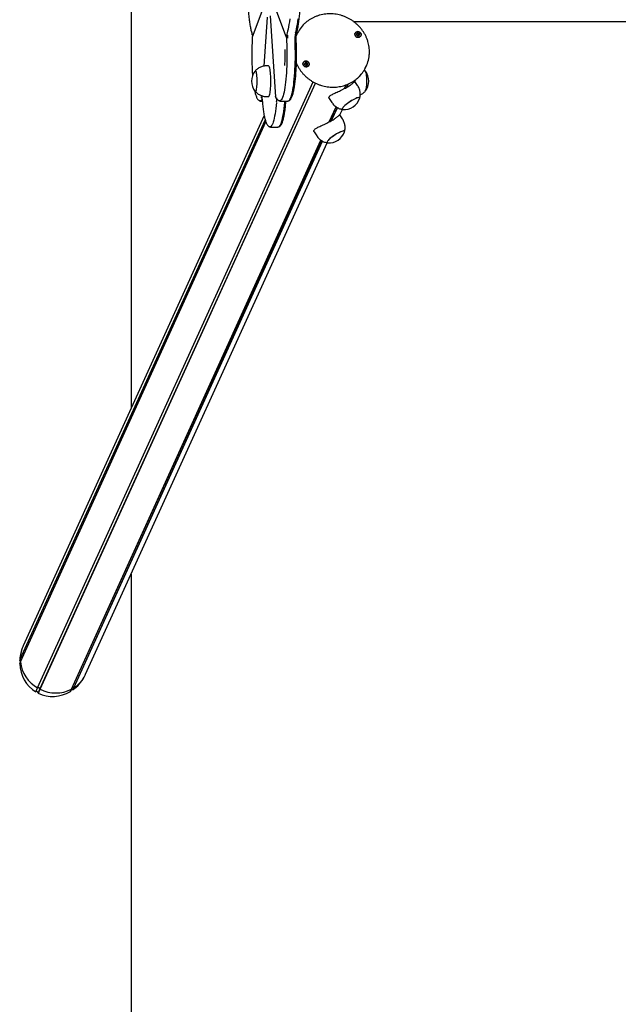
# Model space of a CAD drawing. Units: millimetres. Extents: x -10883 to 14160, y -3558 to 5660.
# Drawn here: x 7159 to 7936, y -95 to 1184 of the extents above; entities that cross this region are included whole.
import ezdxf

# ---------------------------------------------------------------- set-up
doc = ezdxf.new("R2010")
doc.units = ezdxf.units.MM
doc.header["$LTSCALE"] = 10

msp = doc.modelspace()

# ---------------------------------------------------------------- linework, layer by layer
at = {"color": 7, "linetype": 'Continuous', "lineweight": 25}
for p, q in [((7303.8, 1759.6), (7303.8, 679)), ((7477.2, 1204.5), (7460.8, 1161.1)), ((7487.1, 1208), (7503.5, 1164.6)), ((7480.2, 1187), (7476.1, 1123.4)), ((7484.3, 1188.6), (7491.1, 1083.7)), ((7592.4, 1181.3), (9965.1, 1181.3)), ((7505.5, 1160.5), (7504.3, 1163.8)), ((7505.4, 1163.5), (7506.5, 1160.4)), ((7519, 1164.8), (7518.4, 1163.5)), ((7518.7, 1164.2), (7518.7, 1167.5)), ((7596.7, 1164.4), (7596.9, 1164.9)), ((7599.4, 1164), (7599.2, 1163.6)), ((7529.2, 1125.5), (7529.4, 1126)), ((7532.1, 1126.1), (7531.9, 1125.7)), ((7532, 1125.7), (7531.9, 1125.4)), ((7482, 1123.8), (7480, 1123.8)), ((7607.6, 1117.2), (7606.3, 1118.4)), ((7607.1, 1119.6), (7608.5, 1122.6)), ((7608.5, 1122.6), (7609.1, 1123.9)), ((7182.2, 316.1), (7539.8, 1103.1)), ((7182.4, 316), (7539.9, 1103)), ((7185.4, 314.4), (7543, 1101.4)), ((7185.6, 314.3), (7543.1, 1101.3)), ((7583.5, 1095.9), (7585.5, 1100.1)), ((7583.7, 1096), (7585.6, 1100.2)), ((7594.3, 1103.3), (7595.6, 1106.2)), ((7597.7, 1098.1), (7594.3, 1103.4)), ((7580.6, 1094.2), (7582.8, 1099.1)), ((7580.7, 1094.3), (7582.8, 1099.1)), ((7472.2, 1078), (7474, 1078)), ((7473.6, 1084.9), (7473.4, 1082.2)), ((7473.4, 1082.2), (7473.4, 1082.2)), ((7473.4, 1082.2), (7473.5, 1081.4)), ((7480, 1083.8), (7482, 1083.8)), ((7491.1, 1083.7), (7491.1, 1083.8)), ((7492.7, 1080.2), (7492.6, 1081.4)), ((7497.7, 1078), (7506.6, 1078)), ((7504.7, 1077.4), (7504.8, 1078)), ((7560.8, 1081.4), (7564.3, 1076.2)), ((7560.9, 1050.9), (7569.8, 1070.5)), ((7561, 1051), (7569.9, 1070.5)), ((7563.9, 1052.6), (7571.5, 1069.5)), ((7564, 1052.7), (7571.6, 1069.4)), ((7574.6, 1060), (7577.9, 1067.2)), ((7159.9, 353.4), (7477.9, 1053.3)), ((7159.9, 353.2), (7477.9, 1053.1)), ((7160.1, 349.9), (7478.6, 1051)), ((7160.1, 349.8), (7478.6, 1050.9)), ((7476.4, 1059.1), (7163.6, 370.5)), ((7578.1, 1054.8), (7574.6, 1060.1)), ((7484.9, 1044.3), (7493.8, 1044.3)), ((7541.2, 1038.1), (7544.6, 1032.9)), ((7226.2, 314.3), (7550.1, 1027.2)), ((7226.3, 314.4), (7550.2, 1027.2)), ((7229.2, 316), (7551.9, 1026.2)), ((7229.4, 316.1), (7552, 1026.1)), ((7244.6, 333.7), (7558.2, 1023.9)), ((7303.8, 463.8), (7303.8, -2530.7)), ((7159.1, 351.7), (7159.9, 353.4)), ((7159.1, 351.5), (7159.9, 353.2)), ((7159.1, 351.5), (7159.1, 351.7)), ((7160.1, 349.9), (7159.1, 351.5)), ((7159.1, 347.8), (7160.1, 349.9)), ((7159.1, 347.7), (7160.1, 349.8)), ((7159.1, 347.7), (7159.1, 347.8)), ((7159.9, 353.2), (7159.9, 353.4)), ((7160.9, 351.8), (7159.9, 353.2)), ((7160.1, 349.8), (7160.1, 349.9)), ((7179.9, 311.1), (7182.2, 316.1)), ((7180.1, 311), (7179.9, 311.1)), ((7180.1, 311), (7182.4, 316)), ((7182, 311.2), (7180.1, 311)), ((7182.4, 316), (7182.2, 316.1)), ((7183.2, 309.3), (7182.2, 311.1)), ((7184.2, 316.1), (7182.4, 316)), ((7183.2, 309.3), (7185.4, 314.4)), ((7183.3, 309.2), (7183.2, 309.3)), ((7183.3, 309.2), (7185.6, 314.3)), ((7185.4, 314.4), (7184.5, 316)), ((7185.6, 314.3), (7185.4, 314.4)), ((7225, 311.5), (7226.2, 314.3)), ((7225.1, 311.6), (7225, 311.5)), ((7225.1, 311.6), (7226.3, 314.4)), ((7226, 313.4), (7225.1, 311.6)), ((7226.3, 314.4), (7226.2, 314.3)), ((7228.1, 313.6), (7226.2, 313.6)), ((7227.1, 316), (7226.3, 314.4)), ((7229.2, 316), (7227.3, 316.1)), ((7228.1, 313.6), (7229.2, 316)), ((7228.3, 313.7), (7228.1, 313.6)), ((7228.3, 313.7), (7229.4, 316.1)), ((7229.4, 316.1), (7229.2, 316))]:
    msp.add_line(p, q, dxfattribs=at)
at = {"color": 7, "linetype": 'Continuous', "lineweight": 25, "flags": 128}
for points in [[(7509.6, 1184.6), (7509.1, 1180.9), (7508.6, 1177.5), (7508.1, 1174.3), (7507.5, 1171.4), (7506.9, 1168.7), (7506.3, 1166.4)], [(7509.6, 1184.6), (7509.1, 1180.9), (7508.6, 1177.5), (7508.1, 1174.3), (7507.5, 1171.4), (7506.9, 1168.7), (7506.3, 1166.4)], [(7517.2, 1166.4), (7517.8, 1168.7), (7518.4, 1171.4), (7519, 1174.3), (7519.5, 1177.5), (7520, 1180.9), (7520.4, 1184.6)], [(7517.2, 1166.4), (7517.8, 1168.7), (7518.4, 1171.4), (7519, 1174.3), (7519.5, 1177.5), (7520, 1180.9), (7520.4, 1184.6)], [(7506.8, 1163.5), (7506.8, 1163.4), (7506.8, 1163.4), (7506.8, 1163.4), (7506.8, 1163.3), (7506.8, 1163.3), (7506.8, 1163.3), (7506.7, 1163.3), (7506.7, 1163.3)], [(7518.4, 1163.5), (7518.1, 1162.9), (7518, 1162.7)], [(7596.8, 1160.9), (7595.8, 1161.5), (7594.9, 1162.4), (7594.4, 1163.4), (7594.1, 1164.6), (7594.3, 1165.7), (7594.8, 1166.7), (7595.5, 1167.6), (7596.6, 1168.1), (7597.7, 1168.4), (7598.9, 1168.3), (7600.1, 1167.8), (7601.1, 1167.1), (7601.8, 1166.1), (7602.2, 1165), (7602.2, 1163.9), (7601.9, 1162.8), (7601.3, 1161.8), (7600.3, 1161.1), (7599.2, 1160.7), (7598, 1160.7), (7596.8, 1160.9)], [(7601.7, 1162.6), (7602.1, 1163.7), (7602.1, 1164.8), (7601.8, 1165.9), (7601.1, 1166.9), (7600.2, 1167.6), (7599.2, 1168.1), (7598, 1168.3), (7596.8, 1168.1), (7595.8, 1167.6), (7595, 1166.9), (7594.4, 1165.9), (7594.2, 1164.8), (7594.4, 1163.7), (7594.9, 1162.6), (7595.6, 1161.7), (7596.7, 1161.1), (7597.8, 1160.8), (7599, 1160.8), (7600.1, 1161.1), (7601, 1161.7), (7601.7, 1162.6)], [(7598.8, 1166.2), (7598.1, 1166.4), (7597.3, 1166.2), (7596.7, 1165.8), (7596.3, 1165.2), (7596.2, 1164.5), (7596.4, 1163.8), (7596.9, 1163.2), (7597.5, 1162.8), (7598.3, 1162.6), (7599, 1162.8), (7599.6, 1163.2), (7600, 1163.8), (7600.1, 1164.5), (7599.9, 1165.2), (7599.5, 1165.8), (7598.8, 1166.2)], [(7460.8, 1161.1), (7460.8, 1161), (7460.8, 1160.9)], [(7505.6, 1155.6), (7505.8, 1151.1), (7505.9, 1146.6), (7506, 1142), (7506, 1137.3), (7506, 1132.7), (7505.9, 1128.1), (7505.8, 1123.6), (7505.6, 1119.1), (7505.3, 1114.8), (7505, 1110.6), (7504.6, 1106.6), (7504.2, 1102.7), (7503.8, 1099.1), (7503.3, 1095.7), (7502.8, 1092.5), (7502.2, 1089.7), (7501.6, 1087.1), (7501, 1084.8), (7500.3, 1082.8), (7499.6, 1081.2), (7498.9, 1079.9), (7498.2, 1079), (7497.5, 1078.4), (7496.8, 1078.2), (7496.1, 1078.3)], [(7505.6, 1155.6), (7505.8, 1151.1), (7505.9, 1146.6), (7506, 1142), (7506, 1137.3), (7506, 1132.7), (7505.9, 1128.1), (7505.8, 1123.6), (7505.6, 1119.1), (7505.3, 1114.8), (7505, 1110.6), (7504.6, 1106.6), (7504.2, 1102.7), (7503.8, 1099.1), (7503.3, 1095.7), (7502.8, 1092.5), (7502.2, 1089.7), (7501.6, 1087.1), (7501, 1084.8), (7500.3, 1082.8), (7499.6, 1081.2), (7498.9, 1079.9), (7498.2, 1079), (7497.5, 1078.4), (7496.8, 1078.2), (7496.1, 1078.3)], [(7508.1, 1078.3), (7508.4, 1078.4), (7509.1, 1079), (7509.8, 1079.9), (7510.5, 1081.2), (7511.2, 1082.8), (7511.8, 1084.8), (7512.5, 1087.1), (7513.1, 1089.7), (7513.6, 1092.5), (7514.2, 1095.7), (7514.7, 1099.1), (7515.1, 1102.7), (7515.5, 1106.6), (7515.9, 1110.6), (7516.2, 1114.8), (7516.4, 1119.1), (7516.6, 1123.6), (7516.8, 1128.1), (7516.9, 1132.7), (7516.9, 1137.3), (7516.9, 1142), (7516.8, 1146.6), (7516.7, 1151.1), (7516.5, 1155.6)], [(7508.1, 1078.3), (7508.4, 1078.4), (7509.1, 1079), (7509.8, 1079.9), (7510.5, 1081.2), (7511.2, 1082.8), (7511.8, 1084.8), (7512.5, 1087.1), (7513.1, 1089.7), (7513.6, 1092.5), (7514.2, 1095.7), (7514.7, 1099.1), (7515.1, 1102.7), (7515.5, 1106.6), (7515.9, 1110.6), (7516.2, 1114.8), (7516.4, 1119.1), (7516.6, 1123.6), (7516.8, 1128.1), (7516.9, 1132.7), (7516.9, 1137.3), (7516.9, 1142), (7516.8, 1146.6), (7516.7, 1151.1), (7516.5, 1155.6)], [(7530.5, 1122.3), (7529.3, 1122.6), (7528.3, 1123.2), (7527.4, 1124.1), (7526.9, 1125.2), (7526.7, 1126.3), (7526.9, 1127.5), (7527.5, 1128.5), (7528.3, 1129.3), (7529.3, 1129.8), (7530.5, 1130), (7531.7, 1129.9), (7532.8, 1129.4), (7533.8, 1128.6), (7534.5, 1127.6), (7534.8, 1126.5), (7534.8, 1125.3), (7534.4, 1124.3), (7533.8, 1123.3), (7532.8, 1122.7), (7531.7, 1122.3), (7530.5, 1122.3)], [(7534.3, 1124.2), (7534.7, 1125.3), (7534.7, 1126.4), (7534.4, 1127.5), (7533.8, 1128.5), (7532.9, 1129.2), (7531.8, 1129.7), (7530.6, 1129.9), (7529.4, 1129.7), (7528.4, 1129.2), (7527.6, 1128.5), (7527, 1127.5), (7526.8, 1126.4), (7527, 1125.3), (7527.5, 1124.2), (7528.3, 1123.4), (7529.3, 1122.7), (7530.4, 1122.4), (7531.6, 1122.4), (7532.7, 1122.7), (7533.6, 1123.4), (7534.3, 1124.2)], [(7531, 1128), (7530.2, 1127.9), (7529.5, 1127.6), (7529.1, 1127.1), (7528.9, 1126.4), (7528.9, 1125.6), (7529.3, 1125), (7529.9, 1124.5), (7530.6, 1124.3), (7531.4, 1124.3), (7532.1, 1124.6), (7532.5, 1125.2), (7532.7, 1125.9), (7532.7, 1126.6), (7532.3, 1127.3), (7531.7, 1127.7), (7531, 1128)], [(7529.2, 1127.2), (7529, 1127), (7529, 1126.9)], [(7465.4, 1090.4), (7465.7, 1090.8), (7466.1, 1091.5), (7466.4, 1092.6), (7466.6, 1094), (7466.9, 1095.7), (7467.1, 1097.6), (7467.2, 1099.7), (7467.3, 1101.8), (7467.3, 1104), (7467.3, 1106.3), (7467.2, 1108.4), (7467, 1110.4), (7466.8, 1112.3), (7466.6, 1113.9), (7466.3, 1115.2), (7466, 1116.3), (7465.7, 1117), (7465.3, 1117.3), (7465, 1117.2), (7464.8, 1117.1)], [(7464.8, 1090.5), (7465, 1090.4), (7465.4, 1090.4), (7465.7, 1090.7), (7466, 1091.4), (7466.3, 1092.5), (7466.6, 1093.9), (7466.9, 1095.5), (7467, 1097.4), (7467.2, 1099.4), (7467.3, 1101.6), (7467.3, 1103.8), (7467.3, 1106), (7467.2, 1108.2), (7467, 1110.2), (7466.9, 1112.1), (7466.6, 1113.7), (7466.3, 1115.1), (7466, 1116.2), (7465.7, 1116.9), (7465.4, 1117.3), (7465, 1117.3), (7464.8, 1117.1)], [(7482, 1083.8), (7482.1, 1083.8), (7482.5, 1084.1), (7482.9, 1084.7), (7483.3, 1085.7), (7483.7, 1087), (7484, 1088.5), (7484.3, 1090.4), (7484.6, 1092.5), (7484.8, 1094.8), (7484.9, 1097.3), (7485, 1099.8), (7485.1, 1102.5), (7485.1, 1105.1), (7485, 1107.8), (7484.9, 1110.4), (7484.8, 1112.8), (7484.6, 1115.1), (7484.3, 1117.2), (7484, 1119.1), (7483.7, 1120.7), (7483.3, 1122), (7482.9, 1122.9), (7482.5, 1123.5), (7482.1, 1123.8), (7482, 1123.8)], [(7607.5, 1117.3), (7607.8, 1116.7), (7608.1, 1115.9), (7608.4, 1114.6), (7608.7, 1113.1), (7608.9, 1111.4), (7609.1, 1109.4), (7609.2, 1107.3), (7609.2, 1105.1), (7609.2, 1102.9), (7609.2, 1100.7), (7609.1, 1098.6), (7608.9, 1096.6), (7608.7, 1094.8), (7608.4, 1093.3), (7608.1, 1092.1), (7607.8, 1091.2), (7607.5, 1090.7)], [(7607.5, 1117.2), (7607.9, 1116.7), (7608.2, 1115.7), (7608.5, 1114.5), (7608.7, 1112.9), (7608.9, 1111.2), (7609.1, 1109.2), (7609.2, 1107.1)], [(7609.2, 1107.1), (7609.2, 1104.9), (7609.2, 1102.6), (7609.2, 1100.4), (7609.1, 1098.3), (7608.9, 1096.4), (7608.7, 1094.7), (7608.4, 1093.2), (7608.1, 1092), (7607.8, 1091.1), (7607.5, 1090.7)], [(7464.8, 1090.5), (7465.1, 1090.3), (7465.4, 1090.4)], [(7473.7, 1080.3), (7473.3, 1079.6), (7472.6, 1078.8), (7471.9, 1078.3), (7471.1, 1078.2), (7470.7, 1078.3)], [(7473.7, 1080.3), (7473.3, 1079.6), (7472.6, 1078.8), (7471.9, 1078.3), (7471.1, 1078.2), (7470.7, 1078.3)], [(7492.2, 1076.3), (7491.9, 1072.3), (7491.5, 1068.5), (7491, 1064.9), (7490.5, 1061.5), (7490, 1058.4), (7489.4, 1055.6), (7488.8, 1053.1), (7488.1, 1050.8), (7487.5, 1048.9), (7486.8, 1047.3), (7486.1, 1046.1), (7485.4, 1045.2), (7484.7, 1044.7), (7484, 1044.5), (7483.4, 1044.6)], [(7492.2, 1076.3), (7491.9, 1072.3), (7491.5, 1068.5), (7491, 1064.9), (7490.5, 1061.5), (7490, 1058.4), (7489.4, 1055.6), (7488.8, 1053.1), (7488.1, 1050.8), (7487.5, 1048.9), (7486.8, 1047.3), (7486.1, 1046.1), (7485.4, 1045.2), (7484.7, 1044.7), (7484, 1044.5), (7483.4, 1044.6)], [(7495.4, 1044.6), (7495.5, 1044.7), (7496.3, 1045.2), (7497, 1046.1), (7497.7, 1047.3), (7498.4, 1048.9), (7499, 1050.8), (7499.6, 1053.1), (7500.3, 1055.6), (7500.8, 1058.4), (7501.4, 1061.5), (7501.9, 1064.9), (7502.3, 1068.5), (7502.7, 1072.3), (7503.1, 1076.3)], [(7495.4, 1044.6), (7495.5, 1044.7), (7496.3, 1045.2), (7497, 1046.1), (7497.7, 1047.3), (7498.4, 1048.9), (7499, 1050.8), (7499.6, 1053.1), (7500.3, 1055.6), (7500.8, 1058.4), (7501.4, 1061.5), (7501.9, 1064.9), (7502.3, 1068.5), (7502.7, 1072.3), (7503.1, 1076.3)], [(7503.1, 1076.3), (7503.2, 1077.7), (7503.3, 1078)], [(7503.1, 1076.3), (7503.2, 1077.7), (7503.3, 1078)], [(7600.4, 1081.5), (7600.5, 1081.9), (7600.3, 1082.3), (7599.9, 1082.6), (7599.1, 1082.6), (7598.1, 1082.4), (7596.9, 1082), (7595.4, 1081.4), (7593.8, 1080.7), (7592, 1079.8), (7590.1, 1078.7), (7588.3, 1077.5), (7586.4, 1076.3), (7584.6, 1075), (7583, 1073.8), (7581.5, 1072.5), (7580.2, 1071.3), (7579.1, 1070.2), (7578.4, 1069.3), (7577.9, 1068.5), (7577.7, 1067.8), (7577.8, 1067.4), (7578.3, 1067.1), (7578.5, 1067.1)], [(7589.9, 1078.6), (7588.1, 1077.4), (7586.2, 1076.2), (7584.4, 1074.9), (7582.8, 1073.6), (7581.3, 1072.4), (7580.1, 1071.2), (7579, 1070.1), (7578.3, 1069.2), (7577.8, 1068.4), (7577.7, 1067.8), (7577.9, 1067.4), (7578.3, 1067.1), (7578.5, 1067.1)], [(7600.4, 1081.5), (7600.5, 1081.9), (7600.3, 1082.4), (7599.8, 1082.6), (7599.1, 1082.6), (7598, 1082.4), (7596.7, 1082), (7595.2, 1081.4), (7593.6, 1080.6), (7591.8, 1079.7), (7589.9, 1078.6)], [(7580.7, 1038.2), (7580.8, 1038.6), (7580.7, 1039), (7580.2, 1039.3), (7579.5, 1039.3), (7578.5, 1039.1), (7577.2, 1038.7), (7575.7, 1038.1), (7574.1, 1037.4), (7572.3, 1036.5), (7570.5, 1035.4), (7568.6, 1034.2), (7566.7, 1033), (7564.9, 1031.7), (7563.3, 1030.5), (7561.8, 1029.2), (7560.5, 1028), (7559.5, 1026.9), (7558.7, 1026), (7558.2, 1025.2), (7558, 1024.5), (7558.2, 1024.1), (7558.6, 1023.8), (7558.8, 1023.8)], [(7580.7, 1038.2), (7580.8, 1038.6), (7580.6, 1039.1), (7580.1, 1039.3), (7579.4, 1039.3), (7578.3, 1039.1), (7577.1, 1038.7), (7575.6, 1038.1), (7573.9, 1037.3), (7572.1, 1036.4), (7570.3, 1035.3)], [(7570.3, 1035.3), (7568.4, 1034.1), (7566.5, 1032.9), (7564.8, 1031.6), (7563.1, 1030.3), (7561.6, 1029.1), (7560.4, 1027.9), (7559.4, 1026.8), (7558.6, 1025.9), (7558.2, 1025.1), (7558, 1024.5), (7558.2, 1024.1), (7558.7, 1023.8), (7558.8, 1023.8)]]:
    msp.add_lwpolyline(points, dxfattribs=at)
at = {"color": 7, "linetype": 'Continuous', "lineweight": 25}
for centre, radius, start, end in [((7558.5, 1146.9), 43.4, 136.4747, 158.4927), ((7523, 1162), 17.3, 165.1527, 174.7212), ((7551.5, 1158.8), 44.9, 173.9437, 178.6414), ((7556.1, 1158.5), 39.8, 168.4654, 184.1198), ((7598, 1164.6), 1.74, 127.5688, 155.4977), ((7597.8, 1164.1), 1.17, 159.6214, 183.0728), ((7597.9, 1164), 1.22, 96.8574, 150.0102), ((7598.1, 1164.3), 1.98, 68.2785, 126.7292), ((7597.9, 1163.8), 1.39, 40.8921, 97.195), ((7598.1, 1164.3), 2.02, 11.992, 69.6327), ((7598, 1163.9), 1.23, 340.4304, 41.8129), ((7598.1, 1163.9), 1.15, 316.3708, 339.5241), ((7598.4, 1164.4), 1.76, 335.7334, 11.361), ((7562.9, 1158.3), 57.4, 178.4258, 182.703), ((7504.7, 1160), 1.85, 356.3989, 13.4664), ((7144.7, 1138), 358.9, 357.819, 1.1064), ((7530.7, 1126.1), 1.89, 81.9056, 142.2539), ((7530.5, 1125.7), 1.22, 180.0352, 199.6075), ((7530.4, 1125.7), 1.2, 111.7817, 146.5651), ((7530.5, 1125.5), 1.37, 54.4032, 111.3692), ((7530.7, 1125.9), 2.08, 26.5019, 83.05), ((7530.6, 1125.5), 1.29, 356.2546, 55.6809), ((7530.7, 1125.5), 1.15, 329.7529, 355.3088), ((7530.9, 1126), 1.8, 336.0731, 26.5257), ((7569.6, 1141.8), 43.4, 331.2524, 354.6693), ((7480.7, 1103.8), 20.7, 140.1928, 180), ((7591.6, 1104), 20.7, 320.1928, 39.8072), ((7480.7, 1103.8), 20.7, 180, 219.8072), ((7517, 1074.6), 24.9, 168.4035, 175.8934), ((7502.1, 1077.6), 8.63, 163.2707, 167.7891), ((7491.2, 1079.8), 2.47, 350.432, 4.3925), ((7580.6, 1087.7), 20.7, 264.0572, 342.5498), ((7560.9, 1044.4), 20.7, 264.0572, 342.5498), ((7199.2, 353.8), 39.4, 161.129, 180.6062), ((7204.4, 354.8), 44.6, 186.4301, 240.1769), ((7208.3, 349.8), 39.7, 302.0103, 329.9321), ((7184.3, 315.8), 0.264, 31.7282, 91.825), ((7205.9, 355.1), 45.6, 243.5325, 296.4675), ((7227.3, 315.9), 0.234, 86.9602, 152.3766)]:
    msp.add_arc(centre, radius, start, end, dxfattribs=at)
for centre, major_axis, start_param, end_param in [((7204.1, 352.1), (19.7, 43.4), 1.660717, 1.981161), ((7204.1, 352.1), (19.7, 43.4), 1.570796, 1.660717), ((7204.1, 352.1), (19.7, 43.4), 2.065988, 3.028358), ((7204.1, 352.1), (19.7, 43.4), 4.622468, 4.712389), ((7204.1, 352.1), (19.7, 43.4), 4.160384, 4.622468), ((7182, 310.9), (0.111, 0.244), 5.653859, 6.77087), ((7204.1, 352.1), (19.7, 43.4), 3.113186, 4.075556), ((7226.2, 313.3), (0.111, 0.244), 0.417872, 1.534882)]:
    msp.add_ellipse(centre, major_axis=major_axis, ratio=0.933878, start_param=start_param, end_param=end_param, dxfattribs=at)
for points, knots in [([(7459.9, 1270.6), (7459.8, 1270.2), (7459.5, 1269), (7459, 1267), (7458.4, 1264.3), (7457.9, 1261.3), (7457.4, 1258.2), (7457, 1254.9), (7456.6, 1251.4), (7456.2, 1247.7), (7455.9, 1243.9), (7455.6, 1239.9), (7455.4, 1235.8), (7455.2, 1231.7), (7455.1, 1227.5), (7455, 1223.2), (7455, 1218.9), (7455.1, 1214.7), (7455.1, 1210.4), (7455.3, 1206.2), (7455.4, 1202.1), (7455.7, 1198), (7455.9, 1194.1), (7456.3, 1190.3), (7456.6, 1186.7), (7457, 1183.2), (7457.5, 1179.9), (7458, 1176.8), (7458.5, 1174), (7459, 1171.3), (7459.5, 1169.4), (7459.8, 1168.4), (7459.9, 1168.1)], [0, 0, 0, 0, 0.018166, 0.054034, 0.08944, 0.124484, 0.159292, 0.193938, 0.228471, 0.262921, 0.297312, 0.331658, 0.365971, 0.40026, 0.434532, 0.468793, 0.503047, 0.537299, 0.571554, 0.605814, 0.640084, 0.67437, 0.708679, 0.743017, 0.777395, 0.811826, 0.846327, 0.880924, 0.915652, 0.950566, 0.985751, 1, 1, 1, 1]), ([(7518.9, 1168.1), (7519, 1168.5), (7519.3, 1169.6), (7519.8, 1171.6), (7520.4, 1174.4), (7520.9, 1177.3), (7521.4, 1180.4), (7521.8, 1183.7), (7522.2, 1187.3), (7522.6, 1190.9), (7522.9, 1194.8), (7523.2, 1198.7), (7523.4, 1202.8), (7523.5, 1206.9), (7523.7, 1211.2), (7523.7, 1215.4), (7523.7, 1219.7), (7523.7, 1224), (7523.6, 1228.2), (7523.5, 1232.4), (7523.3, 1236.6), (7523.1, 1240.6), (7522.8, 1244.5), (7522.5, 1248.3), (7522.2, 1252), (7521.8, 1255.4), (7521.3, 1258.7), (7520.8, 1261.8), (7520.3, 1264.7), (7519.7, 1267.3), (7519.2, 1269.2), (7519, 1270.3), (7518.9, 1270.6)], [0, 0, 0, 0, 0.018166, 0.054034, 0.08944, 0.124484, 0.159292, 0.193938, 0.228471, 0.262921, 0.297312, 0.331658, 0.365971, 0.40026, 0.434532, 0.468793, 0.503047, 0.537299, 0.571554, 0.605814, 0.640084, 0.67437, 0.708679, 0.743017, 0.777395, 0.811826, 0.846327, 0.880924, 0.915652, 0.950566, 0.985751, 1, 1, 1, 1]), ([(7612.8, 1137.9), (7612.9, 1138.8), (7613.1, 1141), (7613, 1144.4), (7612.7, 1148.1), (7612, 1151.9), (7611.1, 1155.5), (7609.8, 1159.1), (7608.2, 1162.7), (7606.4, 1166.1), (7604.3, 1169.3), (7601.9, 1172.4), (7599.3, 1175.3), (7596.5, 1178.1), (7593.4, 1180.6), (7590.2, 1182.9), (7586.8, 1184.9), (7583.3, 1186.7), (7579.6, 1188.2), (7575.8, 1189.4), (7572, 1190.3), (7568.1, 1191), (7564.2, 1191.3), (7560.2, 1191.3), (7556.3, 1191.1), (7552.5, 1190.5), (7548.7, 1189.7), (7545, 1188.5), (7541.5, 1187.1), (7538.1, 1185.4), (7534.8, 1183.4), (7531.8, 1181.2), (7529.2, 1179), (7527.7, 1177.5), (7527.1, 1176.8)], [0, 0, 0, 0, 0.023198, 0.054899, 0.086612, 0.118339, 0.15008, 0.181837, 0.213609, 0.245396, 0.277196, 0.309009, 0.340834, 0.372669, 0.404512, 0.436363, 0.468219, 0.50008, 0.531944, 0.563809, 0.595675, 0.627539, 0.6594, 0.691257, 0.723107, 0.754949, 0.786782, 0.818603, 0.85041, 0.882204, 0.913982, 0.945743, 0.977489, 1, 1, 1, 1]), ([(7459.9, 1168.1), (7459.9, 1168), (7460, 1167.6), (7460.2, 1166.9), (7460.4, 1165.8), (7460.5, 1164.9), (7460.5, 1164.5)], [0, 0, 0, 0, 0.162157, 0.424574, 0.706869, 1, 1, 1, 1]), ([(7460.5, 1164.6), (7460.5, 1164.5), (7460.5, 1164.3), (7460.8, 1164), (7461.1, 1163.7), (7461.5, 1163.5), (7461.7, 1163.5)], [0, 0, 0, 0, 0.099658, 0.383483, 0.697322, 1, 1, 1, 1]), ([(7503.5, 1164.6), (7503.5, 1164.6), (7503.5, 1164.4), (7503.8, 1164.1), (7504.3, 1163.8), (7505, 1163.5), (7505.5, 1163.4), (7505.7, 1163.4)], [0, 0, 0, 0, 0.044418, 0.251516, 0.5077, 0.806934, 1, 1, 1, 1]), ([(7505.8, 1163.6), (7505.8, 1163.5), (7505.8, 1163.5), (7505.8, 1163.4), (7505.7, 1163.4), (7505.7, 1163.4), (7505.7, 1163.4), (7505.7, 1163.4)], [0, 0, 0, 0, 0.230473, 0.460636, 0.699091, 0.953798, 1, 1, 1, 1]), ([(7505.8, 1163.6), (7505.8, 1163.5), (7505.8, 1163.5), (7505.8, 1163.4), (7505.8, 1163.4), (7505.7, 1163.4)], [0, 0, 0, 0, 0.329676, 0.658907, 1, 1, 1, 1]), ([(7506.7, 1163.3), (7506.6, 1163.3), (7506.2, 1163.4), (7505.9, 1163.4), (7505.7, 1163.4)], [0, 0, 0, 0, 0.487718, 1, 1, 1, 1]), ([(7518, 1159.1), (7518, 1159.2), (7518, 1160), (7518.1, 1161.4), (7518.1, 1163.2), (7518.3, 1164.8), (7518.5, 1166.1), (7518.6, 1167.2), (7518.8, 1167.8), (7518.9, 1168), (7518.9, 1168.1)], [0, 0, 0, 0, 0.045699, 0.20647, 0.366639, 0.525559, 0.68226, 0.835115, 0.96283, 1, 1, 1, 1]), ([(7596.9, 1165.9), (7596.9, 1165.9), (7596.9, 1165.9), (7596.9, 1165.9), (7596.9, 1165.7), (7597, 1165.4), (7597, 1164.9), (7596.7, 1164.6), (7596.4, 1164.4), (7596.3, 1164.3), (7596.2, 1164.2), (7596.2, 1164.2), (7596.2, 1164.2)], [0, 0, 0, 0, 0.011122, 0.024216, 0.071275, 0.271789, 0.5, 0.728211, 0.928725, 0.975784, 0.988878, 1, 1, 1, 1]), ([(7596.2, 1164.2), (7596.2, 1164.2), (7596.2, 1164.2), (7596.3, 1164.2), (7596.3, 1164.2), (7596.3, 1164.1), (7596.5, 1164.1), (7596.7, 1164), (7597.1, 1163.8), (7597.3, 1163.5), (7597.4, 1163.1), (7597.4, 1162.9), (7597.5, 1162.8), (7597.5, 1162.7), (7597.5, 1162.7), (7597.5, 1162.7)], [0, 0, 0, 0, 0.006232, 0.017772, 0.031678, 0.048364, 0.098405, 0.252507, 0.42558, 0.593984, 0.846925, 0.94386, 0.980024, 0.990645, 1, 1, 1, 1]), ([(7596.4, 1164.1), (7596.4, 1164.1), (7596.5, 1164.2), (7596.6, 1164.3), (7596.7, 1164.5)], [0, 0, 0, 0, 0.168631, 1, 1, 1, 1]), ([(7598.8, 1166.2), (7598.8, 1166.2), (7598.8, 1166.2), (7598.7, 1166.2), (7598.7, 1166.1), (7598.5, 1166), (7598.2, 1165.7), (7597.8, 1165.7), (7597.4, 1165.8), (7597.2, 1165.9), (7597, 1165.9), (7596.9, 1166), (7596.9, 1165.9), (7596.9, 1165.9), (7596.9, 1165.9)], [0, 0, 0, 0, 0.012047, 0.026509, 0.056165, 0.153106, 0.406064, 0.574479, 0.747564, 0.901675, 0.962717, 0.979959, 0.993767, 1, 1, 1, 1]), ([(7596.9, 1165.4), (7597.1, 1165.4), (7597.3, 1165.3), (7597.6, 1165.2), (7597.7, 1165.2)], [0, 0, 0, 0, 0.430654, 1, 1, 1, 1]), ([(7597.7, 1165.2), (7597.8, 1165.2), (7598, 1165.3), (7598.3, 1165.5), (7598.4, 1165.7), (7598.5, 1165.7), (7598.6, 1165.7), (7598.6, 1165.7), (7598.6, 1165.7), (7598.6, 1165.7), (7598.7, 1165.6), (7598.7, 1165.3), (7598.8, 1165), (7598.9, 1164.8), (7598.9, 1164.8)], [0, 0, 0, 0, 0.094383, 0.347069, 0.443906, 0.480034, 0.490644, 0.49999, 0.512024, 0.52647, 0.556094, 0.652931, 0.905617, 1, 1, 1, 1]), ([(7600.1, 1164.7), (7600.1, 1164.7), (7600.1, 1164.7), (7600.1, 1164.7), (7600, 1164.8), (7600, 1164.8), (7599.8, 1164.9), (7599.6, 1164.9), (7599.3, 1165.1), (7599, 1165.4), (7598.9, 1165.8), (7598.9, 1166.1), (7598.9, 1166.1), (7598.8, 1166.2), (7598.8, 1166.2), (7598.8, 1166.2)], [0, 0, 0, 0, 0.006232, 0.017772, 0.031678, 0.048364, 0.098405, 0.252507, 0.42558, 0.593984, 0.846925, 0.94386, 0.980024, 0.990645, 1, 1, 1, 1]), ([(7598.9, 1164.8), (7599.1, 1164.7), (7599.3, 1164.5), (7599.6, 1164.4), (7599.7, 1164.4)], [0, 0, 0, 0, 0.522493, 1, 1, 1, 1]), ([(7599.2, 1163.5), (7599.2, 1163.4), (7599.1, 1163.2), (7599.2, 1163.1), (7599.2, 1163)], [0, 0, 0, 0, 0.956377, 1, 1, 1, 1]), ([(7599.4, 1163), (7599.4, 1163), (7599.5, 1163), (7599.5, 1163.1), (7599.4, 1163.2), (7599.4, 1163.5), (7599.3, 1164), (7599.7, 1164.4), (7599.9, 1164.5), (7600.1, 1164.6), (7600.1, 1164.7), (7600.1, 1164.7), (7600.1, 1164.7)], [0, 0, 0, 0, 0.011122, 0.024216, 0.071275, 0.271789, 0.5, 0.728211, 0.928725, 0.975784, 0.988878, 1, 1, 1, 1]), ([(7460.7, 1154.9), (7460.7, 1154.2), (7460.6, 1152.1), (7460.5, 1148.6), (7460.4, 1144.4), (7460.3, 1140.1), (7460.3, 1135.8), (7460.4, 1131.5), (7460.5, 1127.3), (7460.6, 1123.1), (7460.8, 1119), (7461, 1115), (7461.2, 1112.3), (7461.4, 1111), (7461.4, 1110.9)], [0, 0, 0, 0, 0.049621, 0.143998, 0.238355, 0.332687, 0.427007, 0.521327, 0.615656, 0.710005, 0.80439, 0.898825, 0.993329, 1, 1, 1, 1]), ([(7460.8, 1161.1), (7460.8, 1161), (7460.7, 1160.9), (7460.8, 1160.8), (7460.8, 1160.7)], [0, 0, 0, 0, 0.299948, 1, 1, 1, 1]), ([(7460.7, 1160.8), (7460.8, 1160.5), (7460.8, 1159.9), (7460.8, 1159.2), (7460.8, 1158.9)], [0, 0, 0, 0, 0.500316, 1, 1, 1, 1]), ([(7460.8, 1158.9), (7460.8, 1158.6), (7460.8, 1157.7), (7460.8, 1156.3), (7460.7, 1155.3), (7460.7, 1154.9)], [0, 0, 0, 0, 0.221186, 0.687019, 1, 1, 1, 1]), ([(7505.5, 1160.5), (7505.5, 1160.4), (7505.6, 1160.4), (7505.6, 1160.2), (7505.6, 1160.1), (7505.6, 1159.9), (7505.6, 1159.9)], [0, 0, 0, 0, 0.272553, 0.5457, 0.802496, 1, 1, 1, 1]), ([(7505.5, 1160.5), (7505.5, 1160.4), (7505.6, 1160.4), (7505.6, 1160.2), (7505.6, 1160.1), (7505.6, 1159.9), (7505.6, 1159.9)], [0, 0, 0, 0, 0.272553, 0.5457, 0.802496, 1, 1, 1, 1]), ([(7508.1, 1078.3), (7508.3, 1078.4), (7508.9, 1078.6), (7509.7, 1079.2), (7510.5, 1080), (7511.3, 1081.1), (7512.1, 1082.6), (7512.9, 1084.5), (7513.6, 1086.6), (7514.2, 1089), (7514.8, 1091.6), (7515.4, 1094.4), (7515.9, 1097.4), (7516.3, 1100.7), (7516.7, 1104.1), (7517.1, 1107.7), (7517.5, 1111.4), (7517.7, 1115.3), (7518, 1119.3), (7518.2, 1123.4), (7518.3, 1127.6), (7518.4, 1131.9), (7518.5, 1136.1), (7518.5, 1140.4), (7518.4, 1144.7), (7518.3, 1148.9), (7518.2, 1152.3), (7518.1, 1154.3), (7518.1, 1154.9)], [0, 0, 0, 0, 0.0142408, 0.0404487, 0.0699018, 0.1051183, 0.1478847, 0.1945204, 0.2394023, 0.2827847, 0.3252688, 0.3672064, 0.4087945, 0.4501488, 0.491341, 0.5324178, 0.5734106, 0.6143415, 0.6552266, 0.6960777, 0.7369043, 0.7777139, 0.8185129, 0.8593071, 0.9001015, 0.9409, 0.9817078, 1, 1, 1, 1]), ([(7518.1, 1154.9), (7518.1, 1155.2), (7518, 1156.1), (7518, 1157.5), (7518, 1158.6), (7518, 1159.1)], [0, 0, 0, 0, 0.23427, 0.680004, 1, 1, 1, 1]), ([(7597.5, 1162.7), (7597.5, 1162.7), (7597.5, 1162.7), (7597.6, 1162.7), (7597.7, 1162.8), (7597.9, 1163), (7598.1, 1163.2), (7598.6, 1163.3), (7598.9, 1163.1), (7599.2, 1163), (7599.3, 1163), (7599.4, 1163), (7599.4, 1163), (7599.4, 1163), (7599.4, 1163)], [0, 0, 0, 0, 0.012047, 0.026509, 0.056165, 0.153106, 0.406064, 0.574479, 0.747564, 0.901675, 0.962717, 0.979959, 0.993767, 1, 1, 1, 1]), ([(7518.3, 1127), (7518.5, 1126.6), (7519.1, 1125), (7520.6, 1122.3), (7522.6, 1119), (7524.9, 1115.8), (7527.4, 1112.8), (7530.2, 1110.1), (7533.2, 1107.5), (7536.4, 1105.1), (7539.7, 1103), (7543.2, 1101.2), (7546.9, 1099.6), (7550.6, 1098.3), (7554.4, 1097.3), (7558.3, 1096.6), (7562.2, 1096.1), (7566.2, 1096), (7570.1, 1096.2), (7573.9, 1096.7), (7577.7, 1097.5), (7581.4, 1098.5), (7585, 1099.9), (7588.5, 1101.5), (7591.8, 1103.4), (7594.9, 1105.5), (7597.8, 1107.9), (7600.3, 1110.3), (7601.7, 1112), (7602.3, 1112.8)], [0, 0, 0, 0, 0.014158, 0.052352, 0.090564, 0.128791, 0.167033, 0.205287, 0.243552, 0.281826, 0.320107, 0.358395, 0.396686, 0.43498, 0.473275, 0.511568, 0.549858, 0.588144, 0.626422, 0.664691, 0.702949, 0.741194, 0.779424, 0.817637, 0.855831, 0.894006, 0.932161, 0.970298, 1, 1, 1, 1]), ([(7529.2, 1127.2), (7529.2, 1127.2), (7529.2, 1127.2), (7529.2, 1127.1), (7529.2, 1127), (7529.4, 1126.7), (7529.5, 1126.2), (7529.3, 1125.8), (7529.1, 1125.6), (7529, 1125.4), (7529, 1125.4), (7529, 1125.4), (7529, 1125.4)], [0, 0, 0, 0, 0.011122, 0.024216, 0.071275, 0.271789, 0.5, 0.728211, 0.928725, 0.975784, 0.988878, 1, 1, 1, 1]), ([(7529, 1125.4), (7529, 1125.4), (7529, 1125.3), (7529, 1125.3), (7529.1, 1125.3), (7529.1, 1125.3), (7529.3, 1125.3), (7529.5, 1125.3), (7529.9, 1125.2), (7530.3, 1124.9), (7530.4, 1124.6), (7530.5, 1124.3), (7530.6, 1124.3), (7530.6, 1124.2), (7530.6, 1124.2), (7530.6, 1124.2)], [0, 0, 0, 0, 0.006232, 0.017772, 0.031678, 0.048364, 0.098405, 0.252507, 0.42558, 0.593984, 0.846925, 0.94386, 0.980024, 0.990645, 1, 1, 1, 1]), ([(7530.9, 1127.9), (7530.9, 1127.9), (7530.9, 1127.9), (7530.9, 1127.9), (7530.8, 1127.8), (7530.7, 1127.6), (7530.5, 1127.3), (7530.1, 1127.2), (7529.7, 1127.2), (7529.4, 1127.2), (7529.3, 1127.2), (7529.2, 1127.2), (7529.2, 1127.2), (7529.2, 1127.2), (7529.2, 1127.2)], [0, 0, 0, 0, 0.012047, 0.026509, 0.056165, 0.153106, 0.406064, 0.574479, 0.747564, 0.901675, 0.962717, 0.979959, 0.993767, 1, 1, 1, 1]), ([(7529.3, 1126.7), (7529.4, 1126.7), (7529.6, 1126.7), (7529.9, 1126.7), (7530, 1126.8)], [0, 0, 0, 0, 0.327132, 1, 1, 1, 1]), ([(7530, 1126.8), (7530.1, 1126.8), (7530.3, 1126.9), (7530.4, 1127.2), (7530.6, 1127.4), (7530.7, 1127.4), (7530.7, 1127.5), (7530.7, 1127.5), (7530.7, 1127.5), (7530.8, 1127.4), (7530.8, 1127.3), (7530.9, 1127.1), (7531.1, 1126.8), (7531.3, 1126.6), (7531.3, 1126.6)], [0, 0, 0, 0, 0.094383, 0.347069, 0.443906, 0.480034, 0.490644, 0.49999, 0.512024, 0.52647, 0.556094, 0.652931, 0.905617, 1, 1, 1, 1]), ([(7532.5, 1126.8), (7532.5, 1126.8), (7532.5, 1126.8), (7532.5, 1126.8), (7532.5, 1126.8), (7532.4, 1126.8), (7532.3, 1126.9), (7532, 1126.9), (7531.6, 1127), (7531.3, 1127.2), (7531.1, 1127.6), (7531, 1127.8), (7531, 1127.9), (7531, 1127.9), (7530.9, 1127.9), (7530.9, 1127.9)], [0, 0, 0, 0, 0.006232, 0.017772, 0.031678, 0.048364, 0.098405, 0.252507, 0.42558, 0.593984, 0.846925, 0.94386, 0.980024, 0.990645, 1, 1, 1, 1]), ([(7531.3, 1126.6), (7531.4, 1126.5), (7531.7, 1126.4), (7532, 1126.4), (7532.2, 1126.4), (7532.3, 1126.4), (7532.3, 1126.3), (7532.3, 1126.3), (7532.3, 1126.3), (7532.3, 1126.3), (7532.3, 1126.3), (7532.3, 1126.3)], [0, 0, 0, 0, 0.389455, 0.747924, 0.861658, 0.893784, 0.919511, 0.936812, 0.95502, 0.976204, 1, 1, 1, 1]), ([(7531.9, 1125.4), (7531.9, 1125.3), (7531.9, 1125.1), (7532, 1125), (7532, 1124.9)], [0, 0, 0, 0, 0.905541, 1, 1, 1, 1]), ([(7532.4, 1124.9), (7532.4, 1124.9), (7532.4, 1125), (7532.4, 1125), (7532.3, 1125.2), (7532.2, 1125.5), (7532, 1125.9), (7532.2, 1126.3), (7532.4, 1126.6), (7532.5, 1126.7), (7532.5, 1126.8), (7532.5, 1126.8), (7532.5, 1126.8)], [0, 0, 0, 0, 0.011122, 0.024216, 0.071275, 0.271789, 0.5, 0.728211, 0.928725, 0.975784, 0.988878, 1, 1, 1, 1]), ([(7480, 1123.8), (7479.2, 1123.8), (7477.5, 1123.7), (7475.1, 1123.3), (7472.8, 1122.6), (7470.7, 1121.6), (7468.7, 1120.5), (7466.9, 1119.1), (7465.6, 1118), (7465, 1117.3), (7464.8, 1117.1)], [0, 0, 0, 0, 0.142942, 0.287559, 0.428149, 0.564932, 0.698008, 0.827374, 0.952943, 1, 1, 1, 1]), ([(7530.6, 1124.2), (7530.6, 1124.2), (7530.6, 1124.2), (7530.7, 1124.2), (7530.8, 1124.3), (7530.9, 1124.5), (7531.1, 1124.8), (7531.5, 1125), (7531.8, 1125), (7532.1, 1124.9), (7532.3, 1124.9), (7532.3, 1124.9), (7532.4, 1124.9), (7532.4, 1124.9), (7532.4, 1124.9)], [0, 0, 0, 0, 0.012047, 0.026509, 0.056165, 0.153106, 0.406064, 0.574479, 0.747564, 0.901675, 0.962717, 0.979959, 0.993767, 1, 1, 1, 1]), ([(7602.3, 1112.8), (7602.5, 1113), (7603.5, 1114.1), (7605.1, 1116.4), (7606.4, 1118.5), (7607, 1119.6)], [0, 0, 0, 0, 0.098711, 0.545607, 1, 1, 1, 1]), ([(7560.9, 1081.4), (7560.8, 1081.6), (7560.4, 1082.1), (7560.5, 1083.1), (7561.1, 1084.1), (7562.3, 1085.2), (7563.9, 1086.2), (7565.9, 1087.3), (7568.3, 1088.4), (7571, 1089.7), (7574.1, 1091), (7577.2, 1092.5), (7580.3, 1094.1), (7583.2, 1095.6), (7585.7, 1097.1), (7587.9, 1098.6), (7589.8, 1100), (7591.4, 1101.2), (7592.6, 1102.3), (7593.6, 1103.1), (7594.1, 1103.5), (7594.2, 1103.4), (7594.2, 1103.3)], [0, 0, 0, 0, 0.034264, 0.085143, 0.137757, 0.184873, 0.233251, 0.282554, 0.333054, 0.386948, 0.442371, 0.496562, 0.552592, 0.602609, 0.654218, 0.702137, 0.751333, 0.801505, 0.852929, 0.906983, 0.962586, 1, 1, 1, 1]), ([(7463.9, 1092), (7463.9, 1091.8), (7464.1, 1090.8), (7464.6, 1089), (7465.2, 1086.7), (7465.9, 1084.6), (7466.6, 1082.7), (7467.4, 1081.2), (7468.3, 1080), (7469.2, 1079.1), (7470, 1078.5), (7470.5, 1078.4), (7470.7, 1078.3)], [0, 0, 0, 0, 0.019928, 0.146119, 0.273468, 0.4026, 0.534598, 0.671286, 0.791471, 0.885958, 0.967471, 1, 1, 1, 1]), ([(7464.8, 1090.6), (7465.2, 1090.2), (7466.1, 1089.2), (7467.7, 1087.8), (7469.7, 1086.5), (7471.8, 1085.5), (7474.1, 1084.6), (7476.5, 1084.1), (7478.5, 1083.8), (7479.7, 1083.8), (7480, 1083.8)], [0, 0, 0, 0, 0.098175, 0.234325, 0.372079, 0.510911, 0.650473, 0.790522, 0.945126, 1, 1, 1, 1]), ([(7600.4, 1081.5), (7600.4, 1081.6), (7600.7, 1082.4), (7600.9, 1084), (7601.1, 1086.3), (7601.1, 1088.7), (7600.7, 1091.1), (7600.1, 1093.4), (7599.1, 1095.7), (7598.3, 1097.3), (7597.8, 1098), (7597.7, 1098.1)], [0, 0, 0, 0, 0.012453, 0.14591, 0.281387, 0.418206, 0.55594, 0.694298, 0.833072, 0.984767, 1, 1, 1, 1]), ([(7601.1, 1085.9), (7601.6, 1086.2), (7602.8, 1086.8), (7604.6, 1088), (7606.2, 1089.3), (7607.1, 1090.3), (7607.6, 1090.7)], [0, 0, 0, 0, 0.225648, 0.501837, 0.770144, 1, 1, 1, 1]), ([(7470.7, 1078.3), (7470.8, 1078.2), (7471.3, 1078), (7471.9, 1078), (7472.2, 1078)], [0, 0, 0, 0, 0.40005, 1, 1, 1, 1]), ([(7473.4, 1081.9), (7473.4, 1081.9), (7473.2, 1082.2), (7472.9, 1082.8), (7472.9, 1083.5), (7472.8, 1083.8)], [0, 0, 0, 0, 0.026726, 0.513425, 1, 1, 1, 1]), ([(7473.5, 1081.5), (7473.5, 1081.3), (7473.6, 1080.9), (7473.8, 1080), (7473.9, 1078.8), (7474, 1077.9), (7474.1, 1077.4)], [0, 0, 0, 0, 0.162371, 0.439576, 0.731469, 1, 1, 1, 1]), ([(7474.1, 1077.4), (7474.1, 1076.8), (7474.3, 1074.8), (7474.6, 1071.8), (7475, 1068.3), (7475.4, 1065), (7475.9, 1061.9), (7476.4, 1059), (7477, 1056.4), (7477.6, 1054), (7478.3, 1051.8), (7479, 1049.9), (7479.8, 1048.1), (7480.6, 1046.8), (7481.5, 1045.7), (7482.4, 1045), (7483.1, 1044.8), (7483.3, 1044.6)], [0, 0, 0, 0, 0.037774, 0.109787, 0.181898, 0.254155, 0.32661, 0.399338, 0.47245, 0.546123, 0.620644, 0.6965, 0.774539, 0.856007, 0.915669, 0.965404, 1, 1, 1, 1]), ([(7491.1, 1083.8), (7491.2, 1083.4), (7491.3, 1082.8), (7491.9, 1081.9), (7492.4, 1081.4), (7492.8, 1081.3), (7492.9, 1081.3)], [0, 0, 0, 0, 0.313553, 0.627187, 0.94006, 1, 1, 1, 1]), ([(7492.4, 1082.2), (7492.5, 1081.9), (7492.9, 1081.1), (7493.6, 1080.1), (7494.5, 1079.2), (7495.3, 1078.6), (7495.9, 1078.4), (7496.1, 1078.3)], [0, 0, 0, 0, 0.1611738, 0.462751, 0.6992377, 0.9008267, 1, 1, 1, 1]), ([(7492.7, 1080.2), (7492.7, 1080.1), (7492.7, 1080), (7492.7, 1079.8), (7492.7, 1079.7), (7492.7, 1079.6), (7492.7, 1079.6)], [0, 0, 0, 0, 0.272553, 0.5457, 0.802496, 1, 1, 1, 1]), ([(7492.7, 1080.2), (7492.7, 1080.1), (7492.7, 1080), (7492.7, 1079.8), (7492.7, 1079.7), (7492.7, 1079.6), (7492.7, 1079.6)], [0, 0, 0, 0, 0.272553, 0.5457, 0.802496, 1, 1, 1, 1]), ([(7495.4, 1044.6), (7495.5, 1044.7), (7496, 1044.8), (7496.8, 1045.3), (7497.6, 1046.1), (7498.4, 1047.2), (7499.2, 1048.5), (7500, 1050.3), (7500.7, 1052.4), (7501.4, 1054.8), (7502, 1057.3), (7502.5, 1060.1), (7503, 1063.1), (7503.5, 1066.2), (7503.9, 1069.6), (7504.3, 1073.1), (7504.6, 1075.8), (7504.7, 1077.2), (7504.7, 1077.4)], [0, 0, 0, 0, 0.015079, 0.060346, 0.110433, 0.169608, 0.241814, 0.323427, 0.402974, 0.479627, 0.554508, 0.628321, 0.701459, 0.77415, 0.846532, 0.918696, 0.986828, 1, 1, 1, 1]), ([(7496.1, 1078.3), (7496.2, 1078.3), (7496.7, 1078.1), (7497.3, 1077.9), (7497.7, 1078), (7497.7, 1078)], [0, 0, 0, 0, 0.30762, 0.950208, 1, 1, 1, 1]), ([(7506.6, 1078), (7507, 1078), (7507.5, 1078), (7508, 1078.3), (7508.1, 1078.3)], [0, 0, 0, 0, 0.6929335, 1, 1, 1, 1]), ([(7564.3, 1076.2), (7564.5, 1075.8), (7565.2, 1074.8), (7566.5, 1073.3), (7568.3, 1071.6), (7570.2, 1070.2), (7572.2, 1069), (7574.3, 1068.1), (7576.4, 1067.5), (7577.8, 1067.2), (7578.5, 1067.1), (7578.5, 1067.1)], [0, 0, 0, 0, 0.066221, 0.210969, 0.351635, 0.488508, 0.621746, 0.751406, 0.877459, 0.9998, 1, 1, 1, 1]), ([(7541.2, 1038.1), (7541.1, 1038.3), (7540.7, 1038.8), (7540.9, 1039.8), (7541.5, 1040.8), (7542.6, 1041.9), (7544.2, 1042.9), (7546.2, 1044), (7548.6, 1045.1), (7551.4, 1046.4), (7554.4, 1047.7), (7557.6, 1049.2), (7560.6, 1050.8), (7563.5, 1052.3), (7566, 1053.8), (7568.2, 1055.3), (7570.1, 1056.7), (7571.7, 1057.9), (7573, 1059), (7573.9, 1059.8), (7574.5, 1060.2), (7574.5, 1060.1), (7574.6, 1060)], [0, 0, 0, 0, 0.034264, 0.085143, 0.137757, 0.184873, 0.233251, 0.282554, 0.333054, 0.386948, 0.442371, 0.496562, 0.552592, 0.602609, 0.654218, 0.702137, 0.751333, 0.801505, 0.852929, 0.906983, 0.962586, 1, 1, 1, 1]), ([(7580.7, 1038.2), (7580.7, 1038.3), (7581, 1039.1), (7581.3, 1040.7), (7581.5, 1043), (7581.4, 1045.4), (7581, 1047.8), (7580.4, 1050.1), (7579.5, 1052.4), (7578.7, 1054), (7578.1, 1054.7), (7578, 1054.8)], [0, 0, 0, 0, 0.012453, 0.14591, 0.281387, 0.418206, 0.55594, 0.694298, 0.833072, 0.984767, 1, 1, 1, 1]), ([(7483.3, 1044.6), (7483.4, 1044.6), (7483.8, 1044.4), (7484.4, 1044.3), (7484.8, 1044.3), (7485, 1044.3)], [0, 0, 0, 0, 0.156234, 0.812659, 1, 1, 1, 1]), ([(7493.8, 1044.3), (7494.1, 1044.3), (7494.7, 1044.3), (7495.2, 1044.5), (7495.4, 1044.6)], [0, 0, 0, 0, 0.537138, 1, 1, 1, 1]), ([(7544.7, 1032.9), (7544.9, 1032.5), (7545.5, 1031.5), (7546.9, 1030), (7548.6, 1028.3), (7550.6, 1026.9), (7552.6, 1025.7), (7554.6, 1024.8), (7556.7, 1024.2), (7558.1, 1023.9), (7558.8, 1023.8), (7558.8, 1023.8)], [0, 0, 0, 0, 0.066221, 0.210969, 0.351635, 0.488508, 0.621746, 0.751406, 0.877459, 0.9998, 1, 1, 1, 1])]:
    msp.add_open_spline(points, degree=3, knots=knots, dxfattribs=at)

doc.saveas('drawing.dxf')
